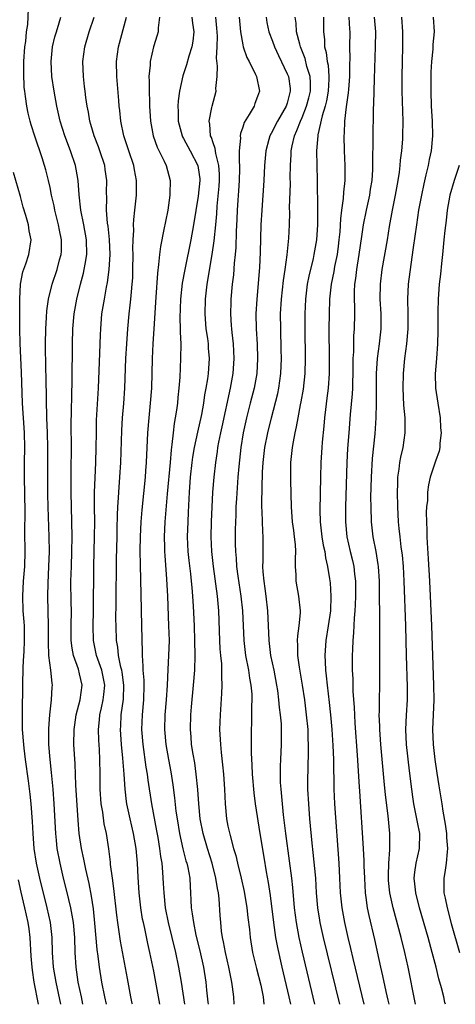
# Model space of a CAD drawing. Units: inches. Extents: x 2589000 to 2592000, y 1494000 to 1497000.
# Drawn here: x 2590469 to 2590528, y 1494000 to 1494133 of the extents above; entities that cross this region are included whole.
import ezdxf

# ---------------------------------------------------------------- set-up
doc = ezdxf.new("R2010")
doc.units = ezdxf.units.IN
doc.header["$MEASUREMENT"] = 0
doc.layers.add('LD25891494_2ft', color=242, linetype='Continuous')

msp = doc.modelspace()

# ---------------------------------------------------------------- linework, layer by layer
at = {"layer": 'LD25891494_2ft'}
for points, elevation in [([(2590477.44, 1494000), (2590477.23, 1494001), (2590476.82, 1494003), (2590476.53, 1494005), (2590476.4, 1494007), (2590476.33, 1494009), (2590476.15, 1494011), (2590475.99, 1494011.99), (2590475.8, 1494013), (2590475.26, 1494015.26), (2590474.83, 1494017), (2590474.36, 1494019), (2590473.97, 1494021), (2590473.87, 1494022.13), (2590473.77, 1494023), (2590473.56, 1494027), (2590473.41, 1494029), (2590473.22, 1494031.22), (2590473.02, 1494033), (2590472.85, 1494035), (2590472.83, 1494037.17), (2590472.98, 1494039), (2590473.21, 1494041), (2590473.29, 1494042.71), (2590473.32, 1494043), (2590473.27, 1494043.27), (2590473.11, 1494045), (2590472.86, 1494047), (2590472.78, 1494048.78), (2590472.79, 1494051), (2590472.7, 1494055), (2590472.75, 1494056.75), (2590472.86, 1494059), (2590472.91, 1494061), (2590472.89, 1494063), (2590472.77, 1494067), (2590472.73, 1494068.73), (2590472.72, 1494071), (2590472.73, 1494075), (2590472.68, 1494077), (2590472.59, 1494079), (2590472.51, 1494081.49), (2590472.48, 1494084.48), (2590472.45, 1494085.55), (2590472.4, 1494089), (2590472.43, 1494091), (2590472.54, 1494092.54), (2590472.57, 1494093.43), (2590472.8, 1494095), (2590473.28, 1494097), (2590473.96, 1494099), (2590474.3, 1494100.3), (2590474.51, 1494101), (2590474.53, 1494101.47), (2590474.54, 1494103), (2590474.28, 1494104.28), (2590474.15, 1494105), (2590473.64, 1494107), (2590473.55, 1494107.55), (2590473.21, 1494109), (2590473, 1494110.06), (2590472.79, 1494111), (2590472.43, 1494112.43), (2590472.28, 1494113), (2590471.94, 1494114.06), (2590470.96, 1494116.96), (2590470.48, 1494118.48), (2590470.33, 1494119), (2590470.07, 1494120.07), (2590469.88, 1494121), (2590469.71, 1494122.29), (2590469.59, 1494123), (2590469.53, 1494123.53), (2590469.45, 1494125.45), (2590469.46, 1494127), (2590469.6, 1494129), (2590469.72, 1494129.72), (2590469.83, 1494131), (2590470, 1494132), (2590470.1, 1494134.11)], 10418), ([(2590480.6, 1494000), (2590480.39, 1494001), (2590480, 1494003), (2590479.68, 1494005), (2590479.5, 1494006.5), (2590479.37, 1494007.37), (2590479.05, 1494010.95), (2590478.85, 1494012.85), (2590478.59, 1494014.59), (2590478.26, 1494016.26), (2590477.81, 1494018.19), (2590477.55, 1494019.55), (2590477.25, 1494021), (2590476.95, 1494023), (2590476.79, 1494024.79), (2590476.48, 1494029.52), (2590476.38, 1494032.38), (2590476.29, 1494033.71), (2590476.23, 1494035), (2590476.25, 1494037), (2590476.34, 1494037.66), (2590476.55, 1494039), (2590477.09, 1494041), (2590477.33, 1494043), (2590477, 1494044.51), (2590476.84, 1494045.16), (2590476.17, 1494047), (2590475.98, 1494047.98), (2590475.86, 1494049), (2590475.86, 1494051), (2590475.88, 1494053), (2590475.85, 1494054.15), (2590475.83, 1494057), (2590475.88, 1494059), (2590475.95, 1494061), (2590475.98, 1494063), (2590475.95, 1494065), (2590475.86, 1494069), (2590475.85, 1494070.15), (2590475.87, 1494071.87), (2590475.89, 1494075), (2590475.86, 1494078.14), (2590475.9, 1494079.9), (2590475.93, 1494082.07), (2590475.99, 1494083.99), (2590476.04, 1494089), (2590476.09, 1494091), (2590476.28, 1494093), (2590476.64, 1494095), (2590477.12, 1494097), (2590477.51, 1494098.49), (2590477.62, 1494099), (2590477.72, 1494099.72), (2590477.95, 1494101), (2590477.91, 1494103), (2590477.55, 1494105), (2590477.15, 1494107), (2590476.94, 1494109.06), (2590476.8, 1494111), (2590476.53, 1494112.53), (2590476.43, 1494113), (2590475.75, 1494115), (2590474.98, 1494117), (2590474.35, 1494119), (2590473.9, 1494121), (2590473.54, 1494123), (2590473.26, 1494125), (2590473.14, 1494127), (2590473.35, 1494129), (2590473.67, 1494130.33), (2590473.86, 1494131), (2590474.23, 1494132.23), (2590474.44, 1494133)], 10416), ([(2590484.11, 1494000), (2590484.09, 1494000.09), (2590483.91, 1494001), (2590483.46, 1494003.46), (2590482.51, 1494008.51), (2590482.14, 1494011), (2590482.01, 1494012.01), (2590481.62, 1494015.62), (2590481.41, 1494017), (2590481.17, 1494018.83), (2590481.15, 1494019.15), (2590480.93, 1494020.93), (2590480.6, 1494023), (2590480.32, 1494024.32), (2590480.11, 1494025.89), (2590479.92, 1494027), (2590479.78, 1494029), (2590479.77, 1494031), (2590479.73, 1494033), (2590479.66, 1494034.34), (2590479.57, 1494035.57), (2590479.53, 1494037), (2590479.69, 1494038.31), (2590479.74, 1494039), (2590479.93, 1494039.93), (2590480.19, 1494041), (2590480.28, 1494041.72), (2590480.4, 1494043), (2590479.99, 1494045), (2590479.27, 1494047), (2590478.86, 1494049), (2590478.82, 1494051), (2590478.87, 1494053), (2590478.91, 1494059), (2590479.01, 1494063.01), (2590479.03, 1494065), (2590479, 1494067), (2590479.01, 1494069), (2590479.08, 1494070.92), (2590479.18, 1494073), (2590479.23, 1494075), (2590479.25, 1494077), (2590479.29, 1494078.71), (2590479.52, 1494083), (2590479.72, 1494087.72), (2590479.8, 1494090.2), (2590479.84, 1494091), (2590480.01, 1494093), (2590480.33, 1494095), (2590480.62, 1494096.62), (2590480.75, 1494097.25), (2590481, 1494099), (2590481.12, 1494101), (2590481.03, 1494103.03), (2590480.83, 1494104.83), (2590480.76, 1494105.24), (2590480.62, 1494107), (2590480.65, 1494108.65), (2590480.63, 1494109.37), (2590480.66, 1494111), (2590480.46, 1494112.46), (2590480.38, 1494113), (2590479.72, 1494115), (2590479.53, 1494115.53), (2590478.96, 1494117), (2590478.52, 1494118.52), (2590478.37, 1494119), (2590478.17, 1494120.17), (2590478, 1494121), (2590477.82, 1494122.18), (2590477.72, 1494123), (2590477.66, 1494123.66), (2590477.5, 1494125), (2590477.44, 1494127), (2590477.71, 1494129), (2590478.3, 1494131), (2590478.95, 1494133)], 10414), ([(2590487.79, 1494000), (2590487, 1494004.47), (2590486.48, 1494007), (2590486.19, 1494008.19), (2590485.77, 1494010.23), (2590485.59, 1494011), (2590485.49, 1494011.49), (2590485.26, 1494013), (2590485.04, 1494015), (2590484.87, 1494017.13), (2590484.78, 1494019), (2590484.62, 1494021), (2590484.28, 1494023), (2590483.79, 1494025), (2590483.35, 1494027), (2590483.3, 1494027.3), (2590483.12, 1494029), (2590483.01, 1494030.99), (2590482.83, 1494033.17), (2590482.64, 1494035), (2590482.51, 1494037), (2590482.55, 1494037.45), (2590482.61, 1494039), (2590482.89, 1494041.12), (2590482.97, 1494043), (2590482.74, 1494044.74), (2590482.69, 1494045), (2590482.56, 1494045.44), (2590482.24, 1494047), (2590482.13, 1494048.13), (2590481.95, 1494049), (2590481.91, 1494051), (2590481.9, 1494051.9), (2590481.94, 1494054.06), (2590481.97, 1494059.97), (2590482.04, 1494063), (2590482.08, 1494064.08), (2590482.11, 1494065.89), (2590482.16, 1494067), (2590482.24, 1494068.24), (2590482.26, 1494069), (2590482.31, 1494069.69), (2590482.43, 1494071), (2590482.57, 1494073), (2590482.7, 1494077.3), (2590482.79, 1494079), (2590482.95, 1494080.95), (2590483.08, 1494083), (2590483.24, 1494087), (2590483.35, 1494089), (2590483.49, 1494091), (2590483.68, 1494093), (2590483.83, 1494094.17), (2590483.91, 1494095), (2590483.98, 1494095.98), (2590484.09, 1494097), (2590484.15, 1494097.85), (2590484.19, 1494099), (2590484.2, 1494101), (2590484.17, 1494101.83), (2590484.2, 1494103), (2590484.29, 1494104.29), (2590484.27, 1494105), (2590484.29, 1494105.71), (2590484.45, 1494107), (2590484.65, 1494109), (2590484.68, 1494111), (2590484.4, 1494112.4), (2590484.31, 1494113), (2590483.62, 1494115), (2590482.97, 1494117), (2590482.56, 1494119), (2590482.42, 1494120.42), (2590482.33, 1494121), (2590482.26, 1494121.74), (2590482.01, 1494125), (2590481.98, 1494127), (2590482.22, 1494129), (2590483.3, 1494133)], 10412), ([(2590487.76, 1494133), (2590487.57, 1494131.57), (2590487.58, 1494131), (2590487.45, 1494130.55), (2590486.97, 1494129), (2590486.51, 1494127), (2590486.5, 1494126.5), (2590486.35, 1494125), (2590486.37, 1494124.37), (2590486.37, 1494123), (2590486.41, 1494121.59), (2590486.44, 1494121), (2590486.57, 1494119), (2590486.93, 1494117), (2590487.47, 1494115.47), (2590488.4, 1494113.6), (2590488.67, 1494113), (2590489.2, 1494111), (2590489.18, 1494109.18), (2590489.16, 1494109), (2590488.87, 1494107), (2590488.56, 1494105.44), (2590488.37, 1494104.37), (2590487.91, 1494102.09), (2590487.77, 1494101), (2590487.65, 1494099.65), (2590487.48, 1494098.52), (2590487.28, 1494095.28), (2590486.99, 1494091), (2590486.87, 1494089), (2590486.79, 1494087), (2590486.67, 1494083), (2590486.52, 1494081), (2590486.31, 1494079), (2590486.14, 1494077), (2590485.97, 1494073), (2590485.89, 1494071.89), (2590485.82, 1494071), (2590485.38, 1494066.62), (2590485.25, 1494065), (2590485.15, 1494063), (2590485.13, 1494061.13), (2590485.16, 1494059.16), (2590485.24, 1494055.24), (2590485.36, 1494051), (2590485.43, 1494047.43), (2590485.42, 1494047), (2590485.54, 1494045.54), (2590485.53, 1494045), (2590485.65, 1494043.65), (2590485.65, 1494043), (2590485.61, 1494041), (2590485.43, 1494039), (2590485.36, 1494037), (2590485.51, 1494035), (2590485.94, 1494031.94), (2590486.1, 1494031), (2590486.19, 1494030.19), (2590486.67, 1494027), (2590487.37, 1494023.37), (2590487.53, 1494022.47), (2590487.77, 1494021), (2590487.9, 1494019.9), (2590488.06, 1494019), (2590488.18, 1494017.82), (2590488.28, 1494016.28), (2590488.34, 1494015), (2590488.53, 1494013), (2590488.92, 1494011), (2590489.91, 1494007), (2590490.35, 1494005), (2590490.7, 1494003), (2590491.15, 1494000)], 10410), ([(2590492.11, 1494133), (2590492.2, 1494132.2), (2590492.39, 1494131), (2590492.25, 1494129.75), (2590492.12, 1494129), (2590491.72, 1494127.72), (2590491.43, 1494126.57), (2590490.91, 1494125.09), (2590490.45, 1494123), (2590490.28, 1494121.72), (2590490.26, 1494121), (2590490.29, 1494120.29), (2590490.29, 1494119), (2590490.81, 1494117), (2590490.87, 1494116.87), (2590491, 1494116.65), (2590491.9, 1494115), (2590492.95, 1494113), (2590493, 1494112.67), (2590493.19, 1494111.19), (2590493.2, 1494111), (2590493, 1494108.87), (2590492.35, 1494105), (2590491.99, 1494103), (2590491.17, 1494099), (2590490.83, 1494097.17), (2590490.58, 1494095), (2590490.49, 1494092.49), (2590490.55, 1494091), (2590490.54, 1494090.54), (2590490.63, 1494089), (2590490.61, 1494087), (2590490.49, 1494084.49), (2590490.38, 1494083), (2590490.24, 1494081.76), (2590490.18, 1494081), (2590490.05, 1494080.05), (2590489.88, 1494079), (2590489.74, 1494078.26), (2590489.59, 1494077), (2590489.44, 1494075.44), (2590489.32, 1494074.68), (2590489.19, 1494073), (2590488.79, 1494068.79), (2590488.47, 1494065), (2590488.38, 1494063), (2590488.43, 1494061.57), (2590488.44, 1494061), (2590488.47, 1494060.47), (2590488.71, 1494057.29), (2590488.83, 1494055), (2590489, 1494051), (2590489.05, 1494049), (2590489, 1494047), (2590488.9, 1494045.1), (2590488.8, 1494043), (2590488.68, 1494041), (2590488.5, 1494039), (2590488.44, 1494037), (2590488.62, 1494035), (2590488.98, 1494032.98), (2590489.3, 1494031.3), (2590489.57, 1494029.57), (2590489.8, 1494027.8), (2590489.99, 1494026.01), (2590490.13, 1494025), (2590490.46, 1494023), (2590490.93, 1494020.93), (2590491.34, 1494019.34), (2590491.45, 1494019), (2590491.58, 1494018.42), (2590491.84, 1494017), (2590491.89, 1494015.89), (2590491.96, 1494015), (2590491.99, 1494014.01), (2590492.05, 1494013), (2590492.19, 1494012.19), (2590492.33, 1494011), (2590492.67, 1494009.33), (2590493.2, 1494007.2), (2590493.69, 1494005), (2590494.01, 1494003), (2590494.11, 1494001.89), (2590494.3, 1494000.3), (2590494.33, 1494000)], 10408), ([(2590497.85, 1494000), (2590497.78, 1494001), (2590497.63, 1494002.37), (2590497.54, 1494003), (2590497.43, 1494003.43), (2590497.12, 1494005), (2590496.65, 1494007), (2590496.41, 1494008.41), (2590496.28, 1494009), (2590496.15, 1494009.85), (2590496.03, 1494011), (2590495.96, 1494011.96), (2590495.81, 1494014.19), (2590495.71, 1494015), (2590495.58, 1494015.58), (2590495.38, 1494017), (2590494.86, 1494019), (2590494.23, 1494021), (2590493.65, 1494023), (2590493.27, 1494025), (2590493.08, 1494027), (2590492.95, 1494028.95), (2590492.73, 1494031), (2590492.51, 1494032.51), (2590492.29, 1494033.71), (2590492.1, 1494035), (2590492.03, 1494036.03), (2590491.93, 1494037), (2590491.99, 1494039), (2590492.08, 1494040.08), (2590492.37, 1494043), (2590492.53, 1494045), (2590492.58, 1494047), (2590492.54, 1494049), (2590492.48, 1494051), (2590492.37, 1494053.63), (2590492.27, 1494055), (2590492.15, 1494056.15), (2590492.09, 1494057), (2590491.99, 1494058.01), (2590491.78, 1494059.78), (2590491.65, 1494061), (2590491.55, 1494063), (2590491.61, 1494065), (2590491.69, 1494066.31), (2590491.81, 1494069), (2590491.94, 1494071), (2590492.18, 1494073), (2590492.28, 1494073.72), (2590492.49, 1494075), (2590492.92, 1494077.08), (2590493.47, 1494079.47), (2590493.76, 1494081), (2590493.9, 1494082.1), (2590494.06, 1494083), (2590494.27, 1494084.27), (2590494.36, 1494085), (2590494.51, 1494087), (2590494.39, 1494088.39), (2590494.37, 1494089), (2590494.28, 1494089.72), (2590494.08, 1494091), (2590493.91, 1494093), (2590493.95, 1494095), (2590494.19, 1494097), (2590494.88, 1494101), (2590495.15, 1494102.85), (2590495.36, 1494105), (2590495.49, 1494106.51), (2590495.54, 1494107.54), (2590495.8, 1494110.2), (2590495.86, 1494111), (2590495.85, 1494111.85), (2590495.79, 1494113), (2590495.37, 1494114.63), (2590495.29, 1494115.29), (2590495, 1494116.08), (2590494.78, 1494116.78), (2590494.66, 1494117), (2590494.56, 1494118.56), (2590494.45, 1494119), (2590494.84, 1494120.84), (2590494.86, 1494121), (2590495.4, 1494123), (2590495.38, 1494123.38), (2590495.56, 1494125), (2590495.61, 1494126.39), (2590495.45, 1494127.45), (2590495.53, 1494129), (2590495.58, 1494130.42), (2590495.52, 1494131.52), (2590495.38, 1494133)], 10406), ([(2590498.5, 1494133), (2590498.68, 1494131), (2590499, 1494129.27), (2590499.06, 1494129), (2590499.56, 1494127.56), (2590499.86, 1494127), (2590500.72, 1494125.28), (2590500.84, 1494125), (2590501.23, 1494123), (2590501, 1494122.31), (2590500.63, 1494121.37), (2590500.52, 1494121), (2590499.86, 1494119.86), (2590499.2, 1494118.8), (2590499, 1494118.18), (2590498.67, 1494117.33), (2590498.63, 1494117), (2590498.67, 1494116.67), (2590498.51, 1494115), (2590498.49, 1494113.51), (2590498.55, 1494113), (2590498.56, 1494112.56), (2590498.51, 1494111), (2590498.42, 1494109.58), (2590498.33, 1494108.33), (2590498.26, 1494107), (2590498.21, 1494105.79), (2590498.12, 1494104.12), (2590498.04, 1494101.96), (2590497.96, 1494101), (2590497.83, 1494099.83), (2590497.73, 1494098.27), (2590497.58, 1494097), (2590497.4, 1494095), (2590497.38, 1494094.62), (2590497.34, 1494093), (2590497.44, 1494091.44), (2590497.46, 1494091), (2590497.5, 1494090.5), (2590497.68, 1494089), (2590497.81, 1494087), (2590497.67, 1494085), (2590497.3, 1494083), (2590496.18, 1494077.82), (2590495.98, 1494077), (2590495.72, 1494075.72), (2590495.59, 1494075), (2590495.53, 1494074.47), (2590495.31, 1494073), (2590495.09, 1494071), (2590494.93, 1494069), (2590494.75, 1494065), (2590494.7, 1494063), (2590494.78, 1494061), (2590495.01, 1494059), (2590495.55, 1494055), (2590495.73, 1494053), (2590495.86, 1494049), (2590495.91, 1494047.91), (2590496, 1494047), (2590496.12, 1494045.88), (2590496.14, 1494045), (2590496.11, 1494044.11), (2590496.18, 1494043), (2590496.14, 1494041.86), (2590495.93, 1494039), (2590495.88, 1494037), (2590495.99, 1494035), (2590496.09, 1494033.91), (2590496.28, 1494032.28), (2590496.4, 1494031), (2590496.53, 1494029), (2590496.62, 1494027), (2590496.81, 1494025), (2590497, 1494024.01), (2590497.28, 1494022.72), (2590497.75, 1494021), (2590498.05, 1494020.05), (2590498.28, 1494019), (2590498.77, 1494017), (2590499.18, 1494015.18), (2590499.56, 1494013), (2590499.7, 1494011.7), (2590499.9, 1494010.1), (2590500.01, 1494009), (2590500.33, 1494007), (2590500.84, 1494004.84), (2590501.42, 1494002.58), (2590501.73, 1494001), (2590501.83, 1494000)], 10404), ([(2590502.14, 1494133), (2590502.26, 1494132.26), (2590502.52, 1494131), (2590503, 1494129.76), (2590503.27, 1494129), (2590503.81, 1494127.81), (2590505, 1494125.37), (2590505.15, 1494125), (2590505.39, 1494123.39), (2590505.41, 1494123), (2590505.32, 1494122.68), (2590505, 1494121.42), (2590504.86, 1494121), (2590503.67, 1494119), (2590503.44, 1494118.56), (2590503, 1494117.65), (2590502.64, 1494117), (2590502.53, 1494116.53), (2590502.1, 1494115), (2590501.93, 1494113), (2590501.83, 1494111), (2590501.55, 1494107), (2590501.45, 1494105), (2590501.35, 1494101.35), (2590501.26, 1494099.26), (2590500.88, 1494095), (2590500.77, 1494093), (2590500.8, 1494091), (2590500.92, 1494088.92), (2590501, 1494087), (2590500.91, 1494085), (2590500.55, 1494083), (2590500.01, 1494081), (2590499.49, 1494079), (2590499.4, 1494078.6), (2590499.06, 1494077), (2590498.74, 1494075), (2590498.47, 1494072.47), (2590498.34, 1494071), (2590498.13, 1494068.13), (2590498.08, 1494067), (2590498.05, 1494065.95), (2590497.98, 1494063.98), (2590497.97, 1494062.03), (2590498, 1494061), (2590498.1, 1494060.1), (2590498.17, 1494059), (2590498.34, 1494057.66), (2590498.73, 1494055), (2590498.94, 1494053), (2590499.13, 1494049), (2590499.38, 1494047), (2590499.77, 1494045), (2590499.92, 1494043.92), (2590500.1, 1494043), (2590500.2, 1494041.79), (2590500.22, 1494041), (2590500.17, 1494040.17), (2590500.18, 1494039), (2590500.16, 1494037.84), (2590500.12, 1494037), (2590500.13, 1494036.13), (2590500.11, 1494033.89), (2590500.22, 1494032.22), (2590500.27, 1494031), (2590500.48, 1494028.48), (2590500.67, 1494027), (2590501.29, 1494023), (2590501.84, 1494019.84), (2590502.16, 1494017.84), (2590502.42, 1494016.42), (2590502.67, 1494014.67), (2590503.12, 1494011), (2590503.42, 1494009), (2590503.66, 1494007.66), (2590504.25, 1494005), (2590505.21, 1494001), (2590505.43, 1494000)], 10402), ([(2590508.73, 1494000), (2590507.04, 1494007.04), (2590506.6, 1494009), (2590506.22, 1494011), (2590505.96, 1494013), (2590505.74, 1494015.74), (2590505.61, 1494017), (2590505.31, 1494019.31), (2590504.79, 1494023), (2590504.49, 1494025.51), (2590504.16, 1494029), (2590504.1, 1494029.9), (2590504.07, 1494031), (2590504.1, 1494032.1), (2590504.11, 1494033), (2590504.22, 1494035), (2590504.24, 1494037), (2590504.2, 1494037.8), (2590504.1, 1494039), (2590503.97, 1494039.97), (2590503.88, 1494041), (2590503.72, 1494042.28), (2590503.61, 1494043), (2590503.22, 1494045), (2590502.8, 1494047), (2590502.55, 1494049), (2590502.37, 1494053), (2590502.14, 1494055), (2590502.01, 1494056.01), (2590501.87, 1494057), (2590501.75, 1494058.25), (2590501.72, 1494059), (2590501.76, 1494059.76), (2590501.75, 1494061.75), (2590501.76, 1494063), (2590501.7, 1494063.7), (2590501.62, 1494066.38), (2590501.58, 1494067), (2590501.57, 1494067.57), (2590501.59, 1494069.59), (2590501.67, 1494071.67), (2590501.75, 1494073), (2590501.99, 1494075), (2590502.37, 1494077), (2590502.85, 1494079), (2590503.72, 1494082.28), (2590503.87, 1494083), (2590503.99, 1494083.99), (2590504.14, 1494085), (2590504.2, 1494087), (2590504.19, 1494088.19), (2590504.12, 1494091), (2590504.1, 1494093), (2590504.2, 1494095), (2590504.48, 1494097.52), (2590504.71, 1494099), (2590504.99, 1494100.99), (2590505.21, 1494103.21), (2590505.29, 1494105), (2590505.33, 1494106.67), (2590505.32, 1494107.32), (2590505.42, 1494110.58), (2590505.4, 1494111.4), (2590505.42, 1494113), (2590505.51, 1494114.49), (2590505.52, 1494115), (2590505.65, 1494115.65), (2590505.97, 1494117), (2590506.3, 1494117.7), (2590506.78, 1494119), (2590507, 1494119.47), (2590507.61, 1494121), (2590507.89, 1494122.11), (2590508.11, 1494123), (2590508.12, 1494124.12), (2590508.07, 1494125), (2590507.65, 1494126.35), (2590507.4, 1494127.4), (2590506.77, 1494129), (2590506.67, 1494129.33), (2590506.25, 1494131), (2590506.19, 1494132.19), (2590506.07, 1494133)], 10400), ([(2590509.9, 1494133), (2590509.87, 1494131), (2590510, 1494130), (2590510.04, 1494129), (2590510.25, 1494128.25), (2590510.39, 1494127), (2590510.5, 1494126.5), (2590510.62, 1494125), (2590510.62, 1494124.62), (2590510.52, 1494123), (2590510.28, 1494121.72), (2590510.1, 1494121), (2590509.69, 1494119.69), (2590509.13, 1494117.13), (2590509.12, 1494117), (2590508.96, 1494115), (2590508.98, 1494113), (2590509.02, 1494111.03), (2590509.08, 1494107.08), (2590509.08, 1494105), (2590508.96, 1494103), (2590508.6, 1494101), (2590508.49, 1494100.49), (2590507.91, 1494098.09), (2590507.7, 1494097), (2590507.45, 1494095), (2590507.36, 1494093), (2590507.37, 1494091), (2590507.4, 1494087), (2590507.36, 1494085), (2590507.15, 1494082.85), (2590506.84, 1494081.16), (2590506.75, 1494080.75), (2590506.42, 1494079), (2590506.21, 1494077.79), (2590506.02, 1494077), (2590505.77, 1494075.77), (2590505.65, 1494075), (2590505.44, 1494073), (2590505.42, 1494070.58), (2590505.51, 1494067), (2590505.67, 1494065), (2590505.82, 1494063.82), (2590505.94, 1494063), (2590506.06, 1494061.94), (2590506.11, 1494061), (2590506.06, 1494060.06), (2590506.08, 1494059), (2590506.15, 1494057.85), (2590506.17, 1494057), (2590506.53, 1494055), (2590506.74, 1494053), (2590506.74, 1494052.74), (2590506.56, 1494051), (2590506.36, 1494049.64), (2590506.34, 1494049), (2590506.38, 1494048.38), (2590506.37, 1494047), (2590506.58, 1494045.42), (2590507, 1494043), (2590507.31, 1494041), (2590507.56, 1494039), (2590507.75, 1494037), (2590507.78, 1494035.78), (2590507.82, 1494035), (2590507.83, 1494034.17), (2590507.75, 1494031.75), (2590507.73, 1494030.27), (2590507.74, 1494029), (2590507.84, 1494027), (2590508, 1494025), (2590508.29, 1494021.71), (2590508.45, 1494020.45), (2590508.79, 1494017), (2590508.9, 1494015), (2590509.06, 1494013), (2590509.33, 1494011.33), (2590509.39, 1494011), (2590509.84, 1494009), (2590512.02, 1494000)], 10398), ([(2590513.32, 1494133), (2590513.39, 1494131.39), (2590513.42, 1494131), (2590513.41, 1494129), (2590513.44, 1494127.44), (2590513.41, 1494126.59), (2590513.41, 1494125), (2590513.25, 1494123.25), (2590513.22, 1494122.78), (2590512.93, 1494120.93), (2590512.71, 1494119), (2590512.66, 1494117.34), (2590512.62, 1494117), (2590512.66, 1494115), (2590512.76, 1494113), (2590512.77, 1494111), (2590512.6, 1494109.4), (2590512.55, 1494108.55), (2590512.32, 1494107), (2590512.17, 1494105.83), (2590512.07, 1494104.07), (2590511.97, 1494103), (2590511.86, 1494102.14), (2590511.71, 1494101), (2590511.38, 1494099.38), (2590511.27, 1494098.73), (2590510.91, 1494097), (2590510.69, 1494095), (2590510.63, 1494093), (2590510.62, 1494091), (2590510.66, 1494087), (2590510.65, 1494085), (2590510.51, 1494083), (2590510.35, 1494081.65), (2590510.15, 1494080.15), (2590510.02, 1494079), (2590509.91, 1494077.91), (2590509.71, 1494075.71), (2590509.66, 1494075), (2590509.54, 1494073), (2590509.49, 1494071), (2590509.41, 1494066.59), (2590509.45, 1494065), (2590509.68, 1494063), (2590509.86, 1494061.86), (2590510.05, 1494061), (2590510.15, 1494060.15), (2590510.43, 1494059), (2590510.7, 1494057.3), (2590510.76, 1494056.76), (2590510.89, 1494055), (2590510.82, 1494053), (2590510.52, 1494051), (2590510.2, 1494049), (2590510.06, 1494047), (2590510.12, 1494046.12), (2590510.15, 1494045), (2590510.26, 1494044.26), (2590510.37, 1494043), (2590510.66, 1494040.66), (2590510.83, 1494039), (2590510.99, 1494037), (2590511.13, 1494034.87), (2590511.22, 1494033), (2590511.25, 1494031.25), (2590511.28, 1494030.72), (2590511.29, 1494029), (2590511.36, 1494027), (2590511.93, 1494019), (2590512.06, 1494017), (2590512.15, 1494015), (2590512.35, 1494013), (2590512.71, 1494011), (2590513.16, 1494009), (2590513.52, 1494007.52), (2590513.83, 1494006.17), (2590515.31, 1494000)], 10396), ([(2590516.73, 1494133), (2590516.91, 1494131), (2590516.87, 1494129), (2590516.7, 1494124.7), (2590516.63, 1494121.37), (2590516.59, 1494120.59), (2590516.54, 1494116.54), (2590516.48, 1494113.52), (2590516.49, 1494113), (2590516.48, 1494112.48), (2590516.38, 1494111), (2590516.19, 1494109.81), (2590516.07, 1494109), (2590515.63, 1494107), (2590515.25, 1494105), (2590515, 1494103.45), (2590514.65, 1494101), (2590514.33, 1494099), (2590514.2, 1494097.8), (2590514.07, 1494097), (2590514.02, 1494096.02), (2590514.01, 1494095), (2590514.05, 1494093.95), (2590514.05, 1494093), (2590514.02, 1494091), (2590513.94, 1494090.06), (2590513.91, 1494089), (2590513.91, 1494087.91), (2590513.86, 1494087), (2590513.84, 1494085), (2590513.79, 1494083.79), (2590513.78, 1494083), (2590513.75, 1494082.25), (2590513.48, 1494079.48), (2590513.29, 1494077), (2590513.14, 1494074.86), (2590513.05, 1494073), (2590512.85, 1494067), (2590512.84, 1494065), (2590513.02, 1494063), (2590513.49, 1494061), (2590513.79, 1494059.79), (2590513.96, 1494059), (2590514.06, 1494057.94), (2590514.18, 1494057), (2590514.2, 1494055), (2590514.16, 1494053.84), (2590514.11, 1494053), (2590514.01, 1494052.01), (2590513.94, 1494050.06), (2590513.84, 1494049), (2590513.78, 1494047.78), (2590513.77, 1494047), (2590513.77, 1494045), (2590513.83, 1494043.83), (2590513.86, 1494042.14), (2590514.03, 1494040.03), (2590514.13, 1494037.87), (2590514.43, 1494033.57), (2590514.71, 1494029.29), (2590514.73, 1494028.73), (2590515.24, 1494021), (2590515.33, 1494019.33), (2590515.33, 1494018.67), (2590515.39, 1494017), (2590515.5, 1494015), (2590515.6, 1494014.4), (2590515.78, 1494013), (2590515.98, 1494011.98), (2590516.74, 1494008.74), (2590517.57, 1494005), (2590517.84, 1494003.84), (2590518.28, 1494001.72), (2590518.56, 1494000.56), (2590518.68, 1494000)], 10394), ([(2590522.3, 1494000), (2590522.25, 1494000.25), (2590521.29, 1494005), (2590520.85, 1494007), (2590520.35, 1494009), (2590519.27, 1494013), (2590518.84, 1494015), (2590518.67, 1494016.67), (2590518.64, 1494017), (2590518.64, 1494017.36), (2590518.68, 1494019), (2590518.82, 1494020.82), (2590518.83, 1494023), (2590518.6, 1494025.4), (2590518.24, 1494028.24), (2590518.06, 1494030.06), (2590517.62, 1494035), (2590517.48, 1494037), (2590517.48, 1494037.48), (2590517.41, 1494039), (2590517.44, 1494039.44), (2590517.44, 1494041), (2590517.49, 1494043), (2590517.5, 1494050.5), (2590517.43, 1494057), (2590517.3, 1494059), (2590517.27, 1494059.27), (2590516.99, 1494060.99), (2590516.58, 1494063), (2590516.35, 1494065), (2590516.29, 1494067), (2590516.28, 1494068.28), (2590516.34, 1494071), (2590516.49, 1494073.51), (2590516.86, 1494076.86), (2590516.99, 1494079), (2590517.02, 1494081), (2590517.01, 1494083), (2590517.02, 1494085), (2590517.16, 1494087), (2590517.43, 1494089), (2590517.64, 1494091), (2590517.65, 1494093), (2590517.54, 1494095), (2590517.55, 1494097), (2590517.79, 1494099), (2590518.51, 1494103), (2590518.79, 1494104.79), (2590519.17, 1494107), (2590519.58, 1494109), (2590519.94, 1494111), (2590520.11, 1494112.11), (2590520.22, 1494113), (2590520.27, 1494113.73), (2590520.44, 1494115), (2590520.57, 1494116.57), (2590520.6, 1494117), (2590520.62, 1494119), (2590520.51, 1494123), (2590520.5, 1494125), (2590520.53, 1494127), (2590520.59, 1494129), (2590520.6, 1494131), (2590520.43, 1494133)], 10392), ([(2590526.32, 1494000), (2590526.25, 1494000.25), (2590526.09, 1494001), (2590525.8, 1494002.2), (2590525.43, 1494003.43), (2590525.06, 1494005), (2590524.53, 1494007), (2590523.98, 1494009), (2590522.82, 1494013), (2590522.33, 1494015), (2590522.22, 1494016.22), (2590522.12, 1494017), (2590522.19, 1494017.81), (2590522.38, 1494019), (2590522.82, 1494021), (2590522.86, 1494023), (2590522.55, 1494024.55), (2590522.48, 1494025), (2590522.35, 1494025.65), (2590522.07, 1494027), (2590521.93, 1494027.93), (2590521.78, 1494029), (2590521.47, 1494031.47), (2590521.09, 1494035), (2590520.99, 1494037.01), (2590521.06, 1494038.94), (2590521.19, 1494041), (2590521.22, 1494042.78), (2590521.08, 1494047), (2590520.97, 1494051), (2590520.75, 1494057), (2590520.65, 1494059), (2590520.52, 1494060.52), (2590520.36, 1494061.64), (2590520.2, 1494063), (2590520.1, 1494064.1), (2590520, 1494065), (2590519.92, 1494067), (2590519.88, 1494069), (2590519.89, 1494070.11), (2590519.92, 1494071), (2590520.08, 1494072.08), (2590520.18, 1494073), (2590520.3, 1494073.7), (2590520.62, 1494075), (2590520.91, 1494077), (2590520.88, 1494079), (2590520.72, 1494080.72), (2590520.61, 1494083), (2590520.67, 1494085), (2590520.87, 1494087), (2590521.12, 1494089), (2590521.29, 1494091), (2590521.31, 1494093), (2590521.27, 1494095), (2590521.36, 1494097), (2590521.69, 1494099.69), (2590522.04, 1494101.96), (2590522.45, 1494105), (2590522.76, 1494107), (2590523.13, 1494109), (2590523.45, 1494110.55), (2590523.75, 1494111.75), (2590524.03, 1494113), (2590524.18, 1494113.82), (2590524.44, 1494115), (2590524.62, 1494117), (2590524.57, 1494119), (2590524.46, 1494121), (2590524.38, 1494123), (2590524.38, 1494125), (2590524.4, 1494125.6), (2590524.48, 1494127), (2590524.66, 1494128.66), (2590524.69, 1494129.31), (2590524.86, 1494131), (2590524.7, 1494133)], 10390), ([(2590474.44, 1494000), (2590473.82, 1494003), (2590473.49, 1494005), (2590473.35, 1494007), (2590473.28, 1494009), (2590473.05, 1494011), (2590472.63, 1494013), (2590471.65, 1494017), (2590471.2, 1494019), (2590470.88, 1494021), (2590470.71, 1494023), (2590470.63, 1494024.63), (2590470.45, 1494027), (2590470.31, 1494028.31), (2590470.09, 1494030.09), (2590469.69, 1494033), (2590469.51, 1494034.49), (2590469.45, 1494035), (2590469.31, 1494037), (2590469.28, 1494039), (2590469.35, 1494043.35), (2590469.4, 1494045), (2590469.4, 1494045.4), (2590469.49, 1494047), (2590469.5, 1494047.5), (2590469.57, 1494049), (2590469.55, 1494051), (2590469.52, 1494051.52), (2590469.39, 1494053), (2590469.32, 1494055), (2590469.44, 1494057), (2590469.59, 1494059), (2590469.63, 1494061), (2590469.62, 1494063.62), (2590469.63, 1494066.37), (2590469.58, 1494071), (2590469.57, 1494073), (2590469.59, 1494075), (2590469.55, 1494077), (2590469.31, 1494081), (2590469.16, 1494085.16), (2590468.99, 1494089.01), (2590468.95, 1494091), (2590468.92, 1494095), (2590469, 1494097), (2590469.34, 1494098.66), (2590469.74, 1494099.74), (2590470.16, 1494101), (2590470.44, 1494103), (2590470.2, 1494104.2), (2590470.09, 1494105), (2590469.75, 1494106.25), (2590469.4, 1494107.4), (2590469, 1494108.85), (2590468.07, 1494112.07)], 10420), ([(2590528.16, 1494113), (2590527.5, 1494111), (2590526.92, 1494109), (2590526.57, 1494107), (2590526.42, 1494105.58), (2590526.24, 1494104.24), (2590526.13, 1494103), (2590526.01, 1494102.01), (2590525.93, 1494101), (2590525.78, 1494099.78), (2590525.65, 1494098.35), (2590525.49, 1494097), (2590525.34, 1494095), (2590525.3, 1494093.3), (2590525.28, 1494093), (2590525.28, 1494090.72), (2590525.24, 1494089), (2590525.11, 1494087), (2590524.93, 1494084.93), (2590524.97, 1494083), (2590525.28, 1494081), (2590525.61, 1494079), (2590525.67, 1494077.67), (2590525.75, 1494077), (2590525.58, 1494075.58), (2590525.58, 1494075), (2590525.49, 1494074.51), (2590525, 1494073.19), (2590524.28, 1494071), (2590524.03, 1494069.97), (2590523.92, 1494069), (2590523.89, 1494067.89), (2590523.79, 1494067), (2590523.74, 1494066.26), (2590523.76, 1494065), (2590523.83, 1494063.83), (2590523.82, 1494063), (2590523.85, 1494062.15), (2590524.02, 1494060.02), (2590524.16, 1494057), (2590524.43, 1494051), (2590524.73, 1494043), (2590524.76, 1494041), (2590524.6, 1494037), (2590524.66, 1494035), (2590524.88, 1494033), (2590525.15, 1494031.15), (2590525.43, 1494029.43), (2590525.84, 1494027), (2590525.98, 1494026.02), (2590526.29, 1494024.29), (2590526.46, 1494023), (2590526.48, 1494022.48), (2590526.61, 1494021), (2590526.55, 1494020.55), (2590526.43, 1494019), (2590526.23, 1494017.77), (2590526.09, 1494017), (2590526.13, 1494016.13), (2590526.12, 1494015), (2590526.29, 1494014.29), (2590526.54, 1494013), (2590527.11, 1494010.89), (2590528.23, 1494007)], 10388), ([(2590471.47, 1494000), (2590470.87, 1494003), (2590470.62, 1494004.62), (2590470.58, 1494005), (2590470.47, 1494006.47), (2590470.33, 1494009), (2590470.18, 1494010.18), (2590470.06, 1494011), (2590469.61, 1494013), (2590469.11, 1494015.11), (2590468.75, 1494016.75)], 10422)]:
    msp.add_lwpolyline(points, dxfattribs=dict(at, elevation=elevation))

doc.saveas('drawing.dxf')
